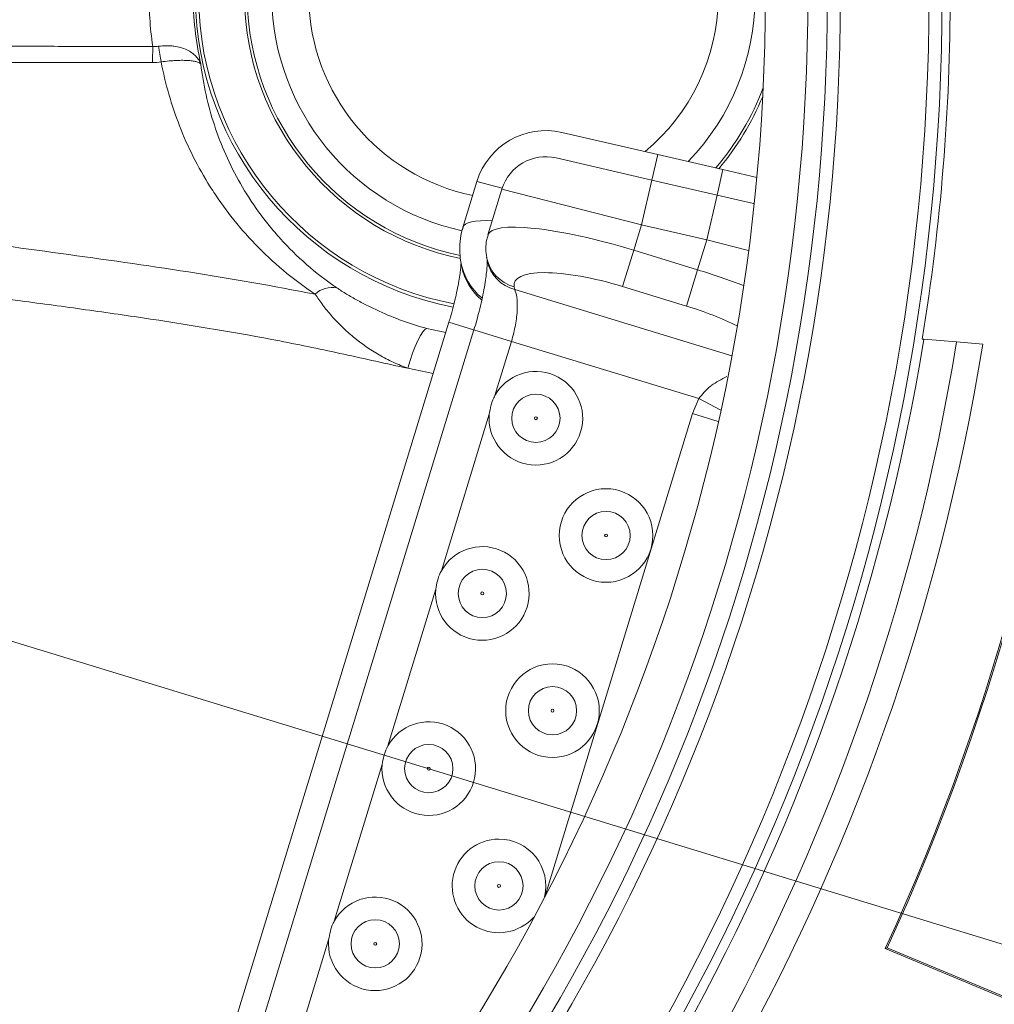
# Model space of a CAD drawing. Units: millimetres. Extents: x 421 to 3703, y -4579 to -640.
# Drawn here: x 1501 to 1650, y -4058 to -3907 of the extents above; entities that cross this region are included whole.
import ezdxf
from ezdxf.lldxf.tags import DXFTag

# ---------------------------------------------------------------- set-up
doc = ezdxf.new("R2010")
doc.units = ezdxf.units.MM
doc.header["$MEASUREMENT"] = 0
tags = doc.linetypes.add('New Line4', pattern=[9.9, 6.3, -1.2, 1.2, -1.2]).pattern_tags.tags
tags[10:11] = [DXFTag(74, 4), DXFTag(75, 0), DXFTag(340, '0'), DXFTag(46, 1.0), DXFTag(50, 0.0), DXFTag(44, 0.0), DXFTag(45, 0.0)]
tags[8:9] = [DXFTag(74, 4), DXFTag(75, 0), DXFTag(340, '0'), DXFTag(46, 1.0), DXFTag(50, 0.0), DXFTag(44, 0.0), DXFTag(45, 0.0)]
tags[6:7] = [DXFTag(74, 4), DXFTag(75, 0), DXFTag(340, '0'), DXFTag(46, 1.0), DXFTag(50, 0.0), DXFTag(44, 0.0), DXFTag(45, 0.0)]
tags[4:5] = [DXFTag(74, 4), DXFTag(75, 0), DXFTag(340, '0'), DXFTag(46, 1.0), DXFTag(50, 0.0), DXFTag(44, 0.0), DXFTag(45, 0.0)]

msp = doc.modelspace()

# ---------------------------------------------------------------- linework, layer by layer
at = {"lineweight": 15}
for points, knots in [([(1754.4244, -3903.3179), (1754.4244, -3661.6936), (1558.5493, -3465.8183), (1316.925, -3465.8179), (1316.925, -3465.8179), (1075.3006, -3465.8176), (879.425, -3661.6924), (879.4244, -3903.3168), (879.4244, -3903.3168), (879.4237, -4144.9411), (1075.2983, -4340.817), (1316.9226, -4340.8179), (1316.9226, -4340.8179), (1558.547, -4340.8189), (1754.4231, -4144.9446), (1754.4244, -3903.3203)], [0, 0, 0, 0, 0.2, 0.2, 0.2, 0.2, 0.4, 0.4, 0.4, 0.4, 0.6, 0.6, 0.6, 0.6, 1, 1, 1, 1]), ([(1727.9244, -3903.3179), (1727.9244, -3676.3291), (1543.9137, -3492.3182), (1316.9249, -3492.3179), (1316.9249, -3492.3179), (1089.9361, -3492.3176), (905.925, -3676.328), (905.9244, -3903.3169), (905.9244, -3903.3169), (905.9238, -4130.3057), (1089.9339, -4314.317), (1316.9227, -4314.3179), (1316.9227, -4314.3179), (1543.9116, -4314.3188), (1727.9232, -4130.3089), (1727.9244, -3903.3201)], [0, 0, 0, 0, 0.2, 0.2, 0.2, 0.2, 0.4, 0.4, 0.4, 0.4, 0.6, 0.6, 0.6, 0.6, 1, 1, 1, 1]), ([(1621.9244, -3903.3179), (1621.9244, -3734.8713), (1485.3715, -3598.3182), (1316.9248, -3598.3179), (1316.9248, -3598.3179), (1148.4781, -3598.3177), (1011.9248, -3734.8704), (1011.9244, -3903.3171), (1011.9244, -3903.3171), (1011.9239, -4071.7638), (1148.4765, -4208.3173), (1316.9232, -4208.3179), (1316.9232, -4208.3179), (1485.3699, -4208.3186), (1621.9235, -4071.7663), (1621.9244, -3903.3196)], [0, 0, 0, 0, 0.2, 0.2, 0.2, 0.2, 0.4, 0.4, 0.4, 0.4, 0.6, 0.6, 0.6, 0.6, 1, 1, 1, 1]), ([(1615.4244, -3903.3179), (1615.4244, -3738.4611), (1481.7816, -3604.8182), (1316.9248, -3604.8179), (1316.9248, -3604.8179), (1152.0679, -3604.8177), (1018.4248, -3738.4603), (1018.4244, -3903.3172), (1018.4244, -3903.3172), (1018.4239, -4068.174), (1152.0664, -4201.8173), (1316.9232, -4201.8179), (1316.9232, -4201.8179), (1481.78, -4201.8186), (1615.4235, -4068.1764), (1615.4244, -3903.3195)], [0, 0, 0, 0, 0.2, 0.2, 0.2, 0.2, 0.4, 0.4, 0.4, 0.4, 0.6, 0.6, 0.6, 0.6, 1, 1, 1, 1]), ([(637.5128, -3795.9163), (585.6294, -4056.4943), (727.4405, -4316.9083), (974.4803, -4414.7047), (974.4803, -4414.7047), (1221.5201, -4512.501), (1503.1527, -4419.7169), (1643.6878, -4194.2336)], [0, 0, 0, 0, 0.33333333, 0.33333333, 0.33333333, 0.33333333, 1, 1, 1, 1]), ([(646.9244, -3903.3179), (646.9244, -4121.5923), (780.7421, -4317.5441), (984.0499, -4396.9772), (984.0499, -4396.9772), (1187.3577, -4476.4103), (1418.5718, -4423.0777), (1566.5449, -4262.617)], [0, 0, 0, 0, 0.33333333, 0.33333333, 0.33333333, 0.33333333, 1, 1, 1, 1]), ([(1569.2039, -3938.9093), (1569.1623, -3939.0179), (1569.1206, -3939.1266), (1569.0831, -3939.2365), (1569.0831, -3939.2365), (1568.8823, -3939.8239), (1568.7977, -3940.4471), (1568.7442, -3941.068), (1568.7442, -3941.068), (1568.6925, -3941.6669), (1568.6698, -3942.2638), (1568.708, -3942.8524), (1568.708, -3942.8524), (1568.7384, -3943.3211), (1568.8075, -3943.7845), (1568.8766, -3944.248)], [0, 0, 0, 0, 0.2, 0.2, 0.2, 0.2, 0.4, 0.4, 0.4, 0.4, 0.6, 0.6, 0.6, 0.6, 1, 1, 1, 1]), ([(1573.0428, -3940.091), (1572.9662, -3940.3096), (1572.8896, -3940.5282), (1572.8321, -3940.7517), (1572.8321, -3940.7517), (1572.7101, -3941.2266), (1572.6747, -3941.7238), (1572.6885, -3942.2076), (1572.6885, -3942.2076), (1572.7012, -3942.655), (1572.7561, -3943.0909), (1572.811, -3943.5268)], [0, 0, 0, 0, 0.25, 0.25, 0.25, 0.25, 0.5, 0.5, 0.5, 0.5, 1, 1, 1, 1]), ([(1568.8917, -3944.3294), (1568.8859, -3944.4591), (1568.88, -3944.5887), (1568.8672, -3944.7611), (1568.8672, -3944.7611), (1568.8523, -3944.9599), (1568.8281, -3945.2154), (1568.796, -3945.496), (1568.796, -3945.496), (1568.7606, -3945.8047), (1568.7157, -3946.1437), (1568.6593, -3946.5145), (1568.6593, -3946.5145), (1568.5982, -3946.9167), (1568.5235, -3947.3563), (1568.4363, -3947.8209), (1568.4363, -3947.8209), (1568.35, -3948.281), (1568.2515, -3948.7655), (1568.14, -3949.2681), (1568.14, -3949.2681), (1568.0236, -3949.7928), (1567.893, -3950.3371), (1567.7522, -3950.8927), (1567.7522, -3950.8927), (1567.612, -3951.446), (1567.4616, -3952.0106), (1567.2946, -3952.5748), (1567.2946, -3952.5748), (1567.2116, -3952.855), (1567.1246, -3953.1351), (1567.0375, -3953.4152)], [0, 0, 0, 0, 0.11111111, 0.11111111, 0.11111111, 0.11111111, 0.22222222, 0.22222222, 0.22222222, 0.22222222, 0.33333333, 0.33333333, 0.33333333, 0.33333333, 0.44444444, 0.44444444, 0.44444444, 0.44444444, 0.55555556, 0.55555556, 0.55555556, 0.55555556, 0.66666667, 0.66666667, 0.66666667, 0.66666667, 0.77777778, 0.77777778, 0.77777778, 0.77777778, 1, 1, 1, 1]), ([(1568.8766, -3944.248), (1568.8868, -3944.3033), (1568.897, -3944.3586), (1568.9075, -3944.4138), (1568.9075, -3944.4138), (1568.9389, -3944.5795), (1568.9726, -3944.7447), (1569.0063, -3944.9099)], [0, 0, 0, 0, 0.33333333, 0.33333333, 0.33333333, 0.33333333, 1, 1, 1, 1]), ([(1572.8898, -3943.9119), (1572.8897, -3943.9102), (1572.8896, -3943.9086), (1572.8902, -3943.9247), (1572.8902, -3943.9247), (1572.8914, -3943.9561), (1572.8954, -3944.0548), (1572.8956, -3944.1764), (1572.8956, -3944.1764), (1572.8958, -3944.3191), (1572.8908, -3944.4935), (1572.8793, -3944.7035), (1572.8793, -3944.7035), (1572.8661, -3944.9434), (1572.8444, -3945.2299), (1572.8132, -3945.5471), (1572.8132, -3945.5471), (1572.78, -3945.885), (1572.7359, -3946.2577), (1572.6801, -3946.6601), (1572.6801, -3946.6601), (1572.6202, -3947.0922), (1572.5468, -3947.5585), (1572.46, -3948.0515), (1572.46, -3948.0515), (1572.3717, -3948.5536), (1572.2695, -3949.0834), (1572.1534, -3949.6326), (1572.1534, -3949.6326), (1572.0361, -3950.1879), (1571.9046, -3950.763), (1571.761, -3951.3509), (1571.761, -3951.3509), (1571.6177, -3951.938), (1571.4623, -3952.5379), (1571.2918, -3953.1405), (1571.2918, -3953.1405), (1571.1559, -3953.6212), (1571.0102, -3954.1036), (1570.8646, -3954.5861)], [0, 0, 0, 0, 0.09090909, 0.09090909, 0.09090909, 0.09090909, 0.18181818, 0.18181818, 0.18181818, 0.18181818, 0.27272727, 0.27272727, 0.27272727, 0.27272727, 0.36363636, 0.36363636, 0.36363636, 0.36363636, 0.45454545, 0.45454545, 0.45454545, 0.45454545, 0.54545455, 0.54545455, 0.54545455, 0.54545455, 0.63636364, 0.63636364, 0.63636364, 0.63636364, 0.72727273, 0.72727273, 0.72727273, 0.72727273, 0.81818182, 0.81818182, 0.81818182, 0.81818182, 1, 1, 1, 1]), ([(1572.811, -3943.5268), (1572.8198, -3943.5741), (1572.8285, -3943.6213), (1572.8375, -3943.6686), (1572.8375, -3943.6686), (1572.8643, -3943.8103), (1572.8932, -3943.952), (1572.9221, -3944.0936)], [0, 0, 0, 0, 0.33333333, 0.33333333, 0.33333333, 0.33333333, 1, 1, 1, 1]), ([(1573.2072, -3967.4624), (1572.8838, -3971.1115), (1575.3691, -3974.4154), (1578.9649, -3975.1164), (1578.9649, -3975.1164), (1582.5606, -3975.8174), (1586.1049, -3973.6891), (1587.176, -3970.1857), (1587.176, -3970.1857), (1588.2471, -3966.6824), (1586.4989, -3962.936), (1583.1259, -3961.5064), (1583.1259, -3961.5064), (1579.7529, -3960.0769), (1575.845, -3961.4261), (1574.0725, -3964.6321)], [0, 0, 0, 0, 0.2, 0.2, 0.2, 0.2, 0.4, 0.4, 0.4, 0.4, 0.6, 0.6, 0.6, 0.6, 1, 1, 1, 1]), ([(1573.2072, -3967.4624), (1573.3653, -3966.5989), (1573.5235, -3965.7353), (1573.9025, -3964.9588), (1573.9025, -3964.9588), (1573.9562, -3964.8487), (1574.0143, -3964.7405), (1574.0725, -3964.6322)], [0, 0, 0, 0, 0.33333333, 0.33333333, 0.33333333, 0.33333333, 1, 1, 1, 1]), ([(1598.2182, -3986.0139), (1598.2182, -3982.0625), (1595.0149, -3978.8592), (1591.0635, -3978.8592), (1591.0635, -3978.8592), (1587.1121, -3978.8592), (1583.9088, -3982.0625), (1583.9088, -3986.0139), (1583.9088, -3986.0139), (1583.9088, -3989.9653), (1587.112, -3993.1686), (1591.0635, -3993.1686), (1591.0635, -3993.1686), (1595.0149, -3993.1686), (1598.2182, -3989.9654), (1598.2182, -3986.014)], [0, 0, 0, 0, 0.2, 0.2, 0.2, 0.2, 0.4, 0.4, 0.4, 0.4, 0.6, 0.6, 0.6, 0.6, 1, 1, 1, 1]), ([(1565.0208, -3994.2389), (1564.6974, -3997.8881), (1567.1827, -4001.1919), (1570.7785, -4001.8929), (1570.7785, -4001.8929), (1574.3742, -4002.5939), (1577.9185, -4000.4656), (1578.9896, -3996.9623), (1578.9896, -3996.9623), (1580.0607, -3993.4589), (1578.3125, -3989.7125), (1574.9395, -3988.2829), (1574.9395, -3988.2829), (1571.5665, -3986.8534), (1567.6586, -3988.2026), (1565.8861, -3991.4087)], [0, 0, 0, 0, 0.2, 0.2, 0.2, 0.2, 0.4, 0.4, 0.4, 0.4, 0.6, 0.6, 0.6, 0.6, 1, 1, 1, 1]), ([(1565.0208, -3994.2389), (1565.1789, -3993.3754), (1565.3371, -3992.5118), (1565.7161, -3991.7353), (1565.7161, -3991.7353), (1565.7698, -3991.6253), (1565.8279, -3991.517), (1565.8861, -3991.4087)], [0, 0, 0, 0, 0.33333333, 0.33333333, 0.33333333, 0.33333333, 1, 1, 1, 1]), ([(1590.0318, -4012.7905), (1590.0318, -4008.839), (1586.8285, -4005.6358), (1582.8771, -4005.6358), (1582.8771, -4005.6358), (1578.9257, -4005.6357), (1575.7224, -4008.839), (1575.7224, -4012.7904), (1575.7224, -4012.7904), (1575.7224, -4016.7419), (1578.9256, -4019.9451), (1582.877, -4019.9452), (1582.877, -4019.9452), (1586.8285, -4019.9452), (1590.0318, -4016.7419), (1590.0318, -4012.7905)], [0, 0, 0, 0, 0.2, 0.2, 0.2, 0.2, 0.4, 0.4, 0.4, 0.4, 0.6, 0.6, 0.6, 0.6, 1, 1, 1, 1]), ([(1556.8344, -4021.0155), (1556.511, -4024.6646), (1558.9963, -4027.9684), (1562.5921, -4028.6694), (1562.5921, -4028.6694), (1566.1878, -4029.3705), (1569.7321, -4027.2422), (1570.8032, -4023.7388), (1570.8032, -4023.7388), (1571.8743, -4020.2355), (1570.1261, -4016.489), (1566.7531, -4015.0595), (1566.7531, -4015.0595), (1563.3801, -4013.6299), (1559.4722, -4014.9791), (1557.6997, -4018.1852)], [0, 0, 0, 0, 0.2, 0.2, 0.2, 0.2, 0.4, 0.4, 0.4, 0.4, 0.6, 0.6, 0.6, 0.6, 1, 1, 1, 1]), ([(1556.8344, -4021.0155), (1556.9925, -4020.1519), (1557.1507, -4019.2884), (1557.5297, -4018.5119), (1557.5297, -4018.5119), (1557.5834, -4018.4018), (1557.6415, -4018.2935), (1557.6997, -4018.1852)], [0, 0, 0, 0, 0.33333333, 0.33333333, 0.33333333, 0.33333333, 1, 1, 1, 1]), ([(1574.6907, -4032.4123), (1571.4075, -4032.4123), (1568.5457, -4034.6468), (1567.7495, -4037.8319), (1567.7495, -4037.8319), (1566.9534, -4041.0171), (1568.4272, -4044.3354), (1571.3242, -4045.8802), (1571.3242, -4045.8802), (1574.2212, -4047.425), (1577.7978, -4046.7999), (1579.999, -4044.364)], [0, 0, 0, 0, 0.25, 0.25, 0.25, 0.25, 0.5, 0.5, 0.5, 0.5, 1, 1, 1, 1]), ([(1581.6443, -4041.2514), (1582.1608, -4039.1191), (1581.6704, -4036.8676), (1580.3139, -4035.1433), (1580.3139, -4035.1433), (1578.9574, -4033.4189), (1576.8847, -4032.4123), (1574.6907, -4032.4123)], [0, 0, 0, 0, 0.33333333, 0.33333333, 0.33333333, 0.33333333, 1, 1, 1, 1]), ([(1548.648, -4047.792), (1548.3246, -4051.4411), (1550.8099, -4054.745), (1554.4057, -4055.446), (1554.4057, -4055.446), (1558.0014, -4056.147), (1561.5457, -4054.0187), (1562.6168, -4050.5153), (1562.6168, -4050.5153), (1563.6879, -4047.012), (1561.9397, -4043.2656), (1558.5667, -4041.836), (1558.5667, -4041.836), (1555.1937, -4040.4065), (1551.2858, -4041.7557), (1549.5133, -4044.9617)], [0, 0, 0, 0, 0.2, 0.2, 0.2, 0.2, 0.4, 0.4, 0.4, 0.4, 0.6, 0.6, 0.6, 0.6, 1, 1, 1, 1]), ([(1548.648, -4047.792), (1548.8061, -4046.9285), (1548.9643, -4046.0649), (1549.3433, -4045.2884), (1549.3433, -4045.2884), (1549.397, -4045.1783), (1549.4551, -4045.0701), (1549.5133, -4044.9618)], [0, 0, 0, 0, 0.33333333, 0.33333333, 0.33333333, 0.33333333, 1, 1, 1, 1])]:
    msp.add_open_spline(points, degree=3, knots=knots, dxfattribs=at)
at = {"color": 8, "lineweight": 9}
for points, knots in [([(1751.4244, -3903.3179), (1751.4244, -3663.3504), (1556.8925, -3468.8183), (1316.925, -3468.8179), (1316.925, -3468.8179), (1076.9575, -3468.8176), (882.425, -3663.3493), (882.4244, -3903.3168), (882.4244, -3903.3168), (882.4237, -4143.2843), (1076.9552, -4337.817), (1316.9227, -4337.8179), (1316.9227, -4337.8179), (1556.8902, -4337.8189), (1751.4231, -4143.2877), (1751.4244, -3903.3202)], [0, 0, 0, 0, 0.2, 0.2, 0.2, 0.2, 0.4, 0.4, 0.4, 0.4, 0.6, 0.6, 0.6, 0.6, 1, 1, 1, 1]), ([(1642.449, -3903.3179), (1642.449, -3723.5358), (1496.7069, -3577.7936), (1316.9248, -3577.7933), (1316.9248, -3577.7933), (1137.1427, -3577.7931), (991.4002, -3723.535), (991.3998, -3903.3171), (991.3998, -3903.3171), (991.3993, -4083.0992), (1137.141, -4228.8419), (1316.9231, -4228.8426), (1316.9231, -4228.8426), (1496.7052, -4228.8433), (1642.4481, -4083.1018), (1642.449, -3903.3197)], [0, 0, 0, 0, 0.2, 0.2, 0.2, 0.2, 0.4, 0.4, 0.4, 0.4, 0.6, 0.6, 0.6, 0.6, 1, 1, 1, 1]), ([(1640.4527, -3903.3179), (1640.4527, -3724.6383), (1495.6044, -3579.7898), (1316.9248, -3579.7896), (1316.9248, -3579.7896), (1138.2452, -3579.7893), (993.3965, -3724.6375), (993.396, -3903.3171), (993.396, -3903.3171), (993.3955, -4081.9967), (1138.2435, -4226.8456), (1316.9231, -4226.8463), (1316.9231, -4226.8463), (1495.6027, -4226.847), (1640.4518, -4081.9993), (1640.4527, -3903.3197)], [0, 0, 0, 0, 0.2, 0.2, 0.2, 0.2, 0.4, 0.4, 0.4, 0.4, 0.6, 0.6, 0.6, 0.6, 1, 1, 1, 1]), ([(1626.9067, -3903.3179), (1626.9067, -3732.1196), (1488.1231, -3593.3358), (1316.9248, -3593.3356), (1316.9248, -3593.3356), (1145.7264, -3593.3354), (1006.9425, -3732.1188), (1006.9421, -3903.3171), (1006.9421, -3903.3171), (1006.9416, -4074.5155), (1145.7248, -4213.2996), (1316.9231, -4213.3003), (1316.9231, -4213.3003), (1488.1215, -4213.301), (1626.9058, -4074.5179), (1626.9067, -3903.3196)], [0, 0, 0, 0, 0.2, 0.2, 0.2, 0.2, 0.4, 0.4, 0.4, 0.4, 0.6, 0.6, 0.6, 0.6, 1, 1, 1, 1]), ([(1624.9068, -3903.3179), (1624.9068, -3733.2241), (1487.0186, -3595.3358), (1316.9248, -3595.3355), (1316.9248, -3595.3355), (1146.831, -3595.3353), (1008.9424, -3733.2233), (1008.942, -3903.3171), (1008.942, -3903.3171), (1008.9415, -4073.411), (1146.8293, -4211.2997), (1316.9232, -4211.3003), (1316.9232, -4211.3003), (1487.017, -4211.301), (1624.9059, -4073.4134), (1624.9068, -3903.3196)], [0, 0, 0, 0, 0.2, 0.2, 0.2, 0.2, 0.4, 0.4, 0.4, 0.4, 0.6, 0.6, 0.6, 0.6, 1, 1, 1, 1]), ([(1566.7267, -3855.7352), (1544.1082, -3860.5826), (1528.0281, -3880.6826), (1528.2636, -3903.8135), (1528.2636, -3903.8135), (1528.4992, -3926.9444), (1544.9854, -3946.7128), (1567.698, -3951.0986)], [0, 0, 0, 0, 0.33333333, 0.33333333, 0.33333333, 0.33333333, 1, 1, 1, 1]), ([(1566.8433, -3856.2196), (1544.4479, -3861.0131), (1528.5252, -3880.9141), (1528.7618, -3903.8156), (1528.7618, -3903.8156), (1528.9984, -3926.7171), (1545.3289, -3946.2847), (1567.8186, -3950.6146)], [0, 0, 0, 0, 0.33333333, 0.33333333, 0.33333333, 0.33333333, 1, 1, 1, 1]), ([(1567.7373, -3863.2018), (1548.8335, -3867.5309), (1535.5171, -3884.47), (1535.7733, -3903.8615), (1535.7733, -3903.8615), (1536.0294, -3923.253), (1549.7885, -3939.8344), (1568.8001, -3943.6628)], [0, 0, 0, 0, 0.33333333, 0.33333333, 0.33333333, 0.33333333, 1, 1, 1, 1]), ([(1567.6775, -3863.66), (1549.0453, -3868.0044), (1535.9499, -3884.7336), (1536.2064, -3903.8639), (1536.2064, -3903.8639), (1536.4628, -3922.9942), (1550.0021, -3939.3662), (1568.7441, -3943.2095)], [0, 0, 0, 0, 0.33333333, 0.33333333, 0.33333333, 0.33333333, 1, 1, 1, 1]), ([(1568.0757, -3867.4236), (1551.3804, -3871.5394), (1539.727, -3886.6227), (1539.9588, -3903.8163), (1539.9588, -3903.8163), (1540.1906, -3921.0099), (1552.2463, -3935.7736), (1569.0465, -3939.4377)], [0, 0, 0, 0, 0.33333333, 0.33333333, 0.33333333, 0.33333333, 1, 1, 1, 1]), ([(1569.6907, -3872.8244), (1555.3783, -3876.2196), (1545.3532, -3889.1119), (1545.5887, -3903.8195), (1545.5887, -3903.8195), (1545.8241, -3918.5272), (1556.2567, -3931.092), (1570.6704, -3934.0273)], [0, 0, 0, 0, 0.33333333, 0.33333333, 0.33333333, 0.33333333, 1, 1, 1, 1]), ([(1597.0445, -3927.3462), (1603.9903, -3921.5302), (1608.0795, -3912.993), (1608.258, -3903.9355), (1608.258, -3903.9355), (1608.4366, -3894.878), (1604.6869, -3886.1863), (1597.9757, -3880.1011)], [0, 0, 0, 0, 0.33333333, 0.33333333, 0.33333333, 0.33333333, 1, 1, 1, 1]), ([(1529.1068, -3913.973), (1528.7185, -3912.2231), (1528.4266, -3910.4561), (1528.2315, -3908.6748), (1528.2315, -3908.6748), (1528.0364, -3906.8935), (1527.9388, -3905.1061), (1527.939, -3903.3138), (1527.939, -3903.3138), (1527.9391, -3901.5215), (1528.0369, -3899.7372), (1528.2315, -3897.9606), (1528.2315, -3897.9606), (1528.4262, -3896.184), (1528.7185, -3894.4128), (1529.1068, -3892.6629)], [0, 0, 0, 0, 0.2, 0.2, 0.2, 0.2, 0.4, 0.4, 0.4, 0.4, 0.6, 0.6, 0.6, 0.6, 1, 1, 1, 1]), ([(1521.9835, -3893.937), (1521.4918, -3896.798), (1521.227, -3899.6808), (1521.1884, -3902.5802), (1521.1884, -3902.5802), (1521.1691, -3904.03), (1521.2068, -3905.4815), (1521.3012, -3906.9276), (1521.3012, -3906.9276), (1521.3956, -3908.3737), (1521.5469, -3909.8178), (1521.7548, -3911.2543)], [0, 0, 0, 0, 0.25, 0.25, 0.25, 0.25, 0.5, 0.5, 0.5, 0.5, 1, 1, 1, 1]), ([(1521.7548, -3911.2543), (1518.5419, -3911.2526), (1515.3295, -3911.2509), (1512.1169, -3911.2494), (1512.1169, -3911.2494), (1508.9043, -3911.2479), (1505.6915, -3911.2465), (1502.4786, -3911.2451), (1502.4786, -3911.2451), (1496.0528, -3911.2424), (1489.6263, -3911.2399), (1483.1993, -3911.2376), (1483.1993, -3911.2376), (1470.3452, -3911.2331), (1457.4889, -3911.2295), (1444.6321, -3911.2267), (1444.6321, -3911.2267), (1418.9185, -3911.2212), (1393.2012, -3911.2189), (1367.4813, -3911.2192), (1367.4813, -3911.2192), (1316.0415, -3911.2198), (1264.5903, -3911.2305), (1213.1399, -3911.2432)], [0, 0, 0, 0, 0.14285714, 0.14285714, 0.14285714, 0.14285714, 0.28571429, 0.28571429, 0.28571429, 0.28571429, 0.42857143, 0.42857143, 0.42857143, 0.42857143, 0.57142857, 0.57142857, 0.57142857, 0.57142857, 0.71428571, 0.71428571, 0.71428571, 0.71428571, 1, 1, 1, 1]), ([(1522.6327, -3911.2329), (1523.0452, -3911.1797), (1523.4484, -3911.1534), (1523.8431, -3911.1524), (1523.8431, -3911.1524), (1524.0405, -3911.1519), (1524.2357, -3911.1578), (1524.4287, -3911.1701), (1524.4287, -3911.1701), (1524.6218, -3911.1824), (1524.813, -3911.2013), (1524.9975, -3911.226), (1524.9975, -3911.226), (1525.3664, -3911.2754), (1525.7132, -3911.3482), (1526.0401, -3911.4422), (1526.0401, -3911.4422), (1526.3671, -3911.5362), (1526.6751, -3911.6525), (1526.9541, -3911.7841), (1526.9541, -3911.7841), (1527.2331, -3911.9158), (1527.4863, -3912.0636), (1527.7161, -3912.226), (1527.7161, -3912.226), (1527.946, -3912.3884), (1528.1518, -3912.5653), (1528.3306, -3912.7509), (1528.3306, -3912.7509), (1528.5093, -3912.9364), (1528.6628, -3913.1317), (1528.7923, -3913.3359), (1528.7923, -3913.3359), (1528.857, -3913.4381), (1528.9158, -3913.5426), (1528.9683, -3913.649), (1528.9683, -3913.649), (1529.0208, -3913.7554), (1529.0674, -3913.8648), (1529.1068, -3913.973)], [0, 0, 0, 0, 0.09090909, 0.09090909, 0.09090909, 0.09090909, 0.18181818, 0.18181818, 0.18181818, 0.18181818, 0.27272727, 0.27272727, 0.27272727, 0.27272727, 0.36363636, 0.36363636, 0.36363636, 0.36363636, 0.45454545, 0.45454545, 0.45454545, 0.45454545, 0.54545455, 0.54545455, 0.54545455, 0.54545455, 0.63636364, 0.63636364, 0.63636364, 0.63636364, 0.72727273, 0.72727273, 0.72727273, 0.72727273, 0.81818182, 0.81818182, 0.81818182, 0.81818182, 1, 1, 1, 1]), ([(1213.138, -3913.7212), (1264.581, -3913.7192), (1316.0249, -3913.7174), (1367.4574, -3913.7173), (1367.4574, -3913.7173), (1393.1737, -3913.7173), (1418.8874, -3913.7176), (1444.5975, -3913.7185), (1444.5975, -3913.7185), (1457.4525, -3913.719), (1470.3071, -3913.7196), (1483.1595, -3913.7203), (1483.1595, -3913.7203), (1489.5856, -3913.7206), (1496.0112, -3913.721), (1502.4363, -3913.7214), (1502.4363, -3913.7214), (1505.6488, -3913.7217), (1508.8611, -3913.7219), (1512.0733, -3913.7221), (1512.0733, -3913.7221), (1515.2855, -3913.7223), (1518.4975, -3913.7226), (1521.7101, -3913.7228)], [0, 0, 0, 0, 0.14285714, 0.14285714, 0.14285714, 0.14285714, 0.28571429, 0.28571429, 0.28571429, 0.28571429, 0.42857143, 0.42857143, 0.42857143, 0.42857143, 0.57142857, 0.57142857, 0.57142857, 0.57142857, 0.71428571, 0.71428571, 0.71428571, 0.71428571, 1, 1, 1, 1]), ([(1523.0498, -3913.6332), (1523.4612, -3913.5731), (1523.8606, -3913.525), (1524.2487, -3913.4873), (1524.2487, -3913.4873), (1524.4428, -3913.4684), (1524.634, -3913.4522), (1524.8224, -3913.4385), (1524.8224, -3913.4385), (1525.0109, -3913.4248), (1525.1968, -3913.4137), (1525.3754, -3913.4053), (1525.3754, -3913.4053), (1525.7327, -3913.3884), (1526.0658, -3913.3819), (1526.3771, -3913.3842), (1526.3771, -3913.3842), (1526.6884, -3913.3865), (1526.9787, -3913.3981), (1527.2387, -3913.4173), (1527.2387, -3913.4173), (1527.4988, -3913.4365), (1527.7318, -3913.4634), (1527.9399, -3913.4973), (1527.9399, -3913.4973), (1528.1481, -3913.5313), (1528.3308, -3913.5724), (1528.4856, -3913.6193), (1528.4856, -3913.6193), (1528.6405, -3913.6662), (1528.769, -3913.7191), (1528.8726, -3913.778), (1528.8726, -3913.778), (1528.9243, -3913.8075), (1528.9699, -3913.8386), (1529.009, -3913.8711), (1529.009, -3913.8711), (1529.0286, -3913.8874), (1529.0465, -3913.904), (1529.0628, -3913.921), (1529.0628, -3913.921), (1529.0791, -3913.938), (1529.0939, -3913.9555), (1529.1068, -3913.973)], [0, 0, 0, 0, 0.08333333, 0.08333333, 0.08333333, 0.08333333, 0.16666667, 0.16666667, 0.16666667, 0.16666667, 0.25, 0.25, 0.25, 0.25, 0.33333333, 0.33333333, 0.33333333, 0.33333333, 0.41666667, 0.41666667, 0.41666667, 0.41666667, 0.5, 0.5, 0.5, 0.5, 0.58333333, 0.58333333, 0.58333333, 0.58333333, 0.66666667, 0.66666667, 0.66666667, 0.66666667, 0.75, 0.75, 0.75, 0.75, 0.83333333, 0.83333333, 0.83333333, 0.83333333, 1, 1, 1, 1]), ([(1523.0498, -3913.6332), (1523.6782, -3916.9586), (1524.6082, -3920.2127), (1525.8498, -3923.3959), (1525.8498, -3923.3959), (1527.0915, -3926.5791), (1528.6437, -3929.6915), (1530.5581, -3932.7256), (1530.5581, -3932.7256), (1531.0367, -3933.4842), (1531.5382, -3934.2377), (1532.064, -3934.9861), (1532.064, -3934.9861), (1532.5898, -3935.7345), (1533.1412, -3936.4793), (1533.7156, -3937.2146), (1533.7156, -3937.2146), (1534.8644, -3938.6851), (1536.0989, -3940.111), (1537.4264, -3941.4891), (1537.4264, -3941.4891), (1538.7538, -3942.8671), (1540.174, -3944.1975), (1541.699, -3945.4745), (1541.699, -3945.4745), (1543.2239, -3946.7516), (1544.8534, -3947.9755), (1546.6073, -3949.1369)], [0, 0, 0, 0, 0.125, 0.125, 0.125, 0.125, 0.25, 0.25, 0.25, 0.25, 0.375, 0.375, 0.375, 0.375, 0.5, 0.5, 0.5, 0.5, 0.625, 0.625, 0.625, 0.625, 0.75, 0.75, 0.75, 0.75, 1, 1, 1, 1]), ([(1549.9146, -3948.1657), (1548.2332, -3947.0259), (1546.6916, -3945.8262), (1545.2631, -3944.5774), (1545.2631, -3944.5774), (1543.8345, -3943.3286), (1542.5196, -3942.0306), (1541.3027, -3940.6894), (1541.3027, -3940.6894), (1540.6943, -3940.0189), (1540.1105, -3939.3375), (1539.5501, -3938.6458), (1539.5501, -3938.6458), (1538.9896, -3937.9542), (1538.4515, -3937.2507), (1537.9386, -3936.5411), (1537.9386, -3936.5411), (1536.9126, -3935.122), (1535.989, -3933.6825), (1535.1552, -3932.2249), (1535.1552, -3932.2249), (1533.4877, -3929.3095), (1532.1763, -3926.3217), (1531.1745, -3923.268), (1531.1745, -3923.268), (1530.6736, -3921.7412), (1530.2508, -3920.1957), (1529.9069, -3918.6455), (1529.9069, -3918.6455), (1529.5629, -3917.0953), (1529.2967, -3915.5367), (1529.1068, -3913.973)], [0, 0, 0, 0, 0.11111111, 0.11111111, 0.11111111, 0.11111111, 0.22222222, 0.22222222, 0.22222222, 0.22222222, 0.33333333, 0.33333333, 0.33333333, 0.33333333, 0.44444444, 0.44444444, 0.44444444, 0.44444444, 0.55555556, 0.55555556, 0.55555556, 0.55555556, 0.66666667, 0.66666667, 0.66666667, 0.66666667, 0.77777778, 0.77777778, 0.77777778, 0.77777778, 1, 1, 1, 1]), ([(1546.6073, -3949.1369), (1540.1674, -3947.8703), (1533.7028, -3946.7526), (1527.2189, -3945.7364), (1527.2189, -3945.7364), (1520.7351, -3944.7202), (1514.2325, -3943.8031), (1507.721, -3942.9087), (1507.721, -3942.9087), (1494.6979, -3941.1199), (1481.6296, -3939.4463), (1468.5399, -3937.8808), (1468.5399, -3937.8808), (1442.3605, -3934.7498), (1416.0841, -3932.0454), (1389.7138, -3929.7374), (1389.7138, -3929.7374), (1363.3436, -3927.4293), (1336.8793, -3925.5186), (1310.3191, -3924.029), (1310.3191, -3924.029), (1303.679, -3923.6566), (1297.0317, -3923.3107), (1290.3817, -3922.9924), (1290.3817, -3922.9924), (1283.7318, -3922.674), (1277.0793, -3922.3831), (1270.4244, -3922.1207), (1270.4244, -3922.1207), (1257.1146, -3921.5957), (1243.7948, -3921.1842), (1230.4648, -3920.8946)], [0, 0, 0, 0, 0.11111111, 0.11111111, 0.11111111, 0.11111111, 0.22222222, 0.22222222, 0.22222222, 0.22222222, 0.33333333, 0.33333333, 0.33333333, 0.33333333, 0.44444444, 0.44444444, 0.44444444, 0.44444444, 0.55555556, 0.55555556, 0.55555556, 0.55555556, 0.66666667, 0.66666667, 0.66666667, 0.66666667, 0.77777778, 0.77777778, 0.77777778, 0.77777778, 1, 1, 1, 1]), ([(1239.2215, -3929.1223), (1252.7999, -3929.4818), (1266.3671, -3929.9656), (1279.9233, -3930.5645), (1279.9233, -3930.5645), (1293.4796, -3931.1635), (1307.0264, -3931.8778), (1320.544, -3932.6993), (1320.544, -3932.6993), (1347.5792, -3934.3423), (1374.5164, -3936.4115), (1401.3577, -3938.8863), (1401.3577, -3938.8863), (1414.7784, -3940.1237), (1428.1749, -3941.4634), (1441.5472, -3942.9082), (1441.5472, -3942.9082), (1454.9194, -3944.353), (1468.2673, -3945.903), (1481.5901, -3947.5656), (1481.5901, -3947.5656), (1488.2515, -3948.3969), (1494.9045, -3949.2562), (1501.5457, -3950.1443), (1501.5457, -3950.1443), (1504.8663, -3950.5884), (1508.1844, -3951.0386), (1511.4991, -3951.4993), (1511.4991, -3951.4993), (1514.8139, -3951.9601), (1518.1251, -3952.4334), (1521.4308, -3952.9308), (1521.4308, -3952.9308), (1528.0423, -3953.9256), (1534.6313, -3955.0199), (1541.1865, -3956.2837), (1541.1865, -3956.2837), (1542.8253, -3956.5996), (1544.462, -3956.9259), (1546.0965, -3957.2632), (1546.0965, -3957.2632), (1547.731, -3957.6004), (1549.3632, -3957.9499), (1550.9939, -3958.306), (1550.9939, -3958.306), (1554.2552, -3959.0182), (1557.5115, -3959.7523), (1560.771, -3960.4569)], [0, 0, 0, 0, 0.07692308, 0.07692308, 0.07692308, 0.07692308, 0.15384615, 0.15384615, 0.15384615, 0.15384615, 0.23076923, 0.23076923, 0.23076923, 0.23076923, 0.30769231, 0.30769231, 0.30769231, 0.30769231, 0.38461538, 0.38461538, 0.38461538, 0.38461538, 0.46153846, 0.46153846, 0.46153846, 0.46153846, 0.53846154, 0.53846154, 0.53846154, 0.53846154, 0.61538462, 0.61538462, 0.61538462, 0.61538462, 0.69230769, 0.69230769, 0.69230769, 0.69230769, 0.76923077, 0.76923077, 0.76923077, 0.76923077, 0.84615385, 0.84615385, 0.84615385, 0.84615385, 1, 1, 1, 1]), ([(1595.294, -3942.4149), (1589.7142, -3940.709), (1584.2309, -3939.5048), (1580.0503, -3939.0675), (1580.0503, -3939.0675), (1575.8697, -3938.6301), (1573.3343, -3938.9952), (1573.0019, -3940.0826)], [0, 0, 0, 0, 0.33333333, 0.33333333, 0.33333333, 0.33333333, 1, 1, 1, 1]), ([(1593.5996, -3947.9572), (1589.1746, -3946.6043), (1584.8093, -3945.831), (1581.63, -3945.8368), (1581.63, -3945.8368), (1578.4508, -3945.8426), (1576.7688, -3946.6268), (1577.0182, -3947.9873)], [0, 0, 0, 0, 0.33333333, 0.33333333, 0.33333333, 0.33333333, 1, 1, 1, 1]), ([(1563.6489, -3954.3758), (1562.4014, -3954.0257), (1561.171, -3953.6308), (1559.9606, -3953.1921), (1559.9606, -3953.1921), (1558.7501, -3952.7533), (1557.5595, -3952.2706), (1556.3949, -3951.7451), (1556.3949, -3951.7451), (1555.8126, -3951.4823), (1555.2368, -3951.2089), (1554.6689, -3950.9251), (1554.6689, -3950.9251), (1554.1009, -3950.6412), (1553.5393, -3950.3462), (1552.9924, -3950.0441), (1552.9924, -3950.0441), (1552.4455, -3949.742), (1551.9127, -3949.4328), (1551.398, -3949.1186), (1551.398, -3949.1186), (1550.8833, -3948.8045), (1550.3864, -3948.4854), (1549.9146, -3948.1657)], [0, 0, 0, 0, 0.14285714, 0.14285714, 0.14285714, 0.14285714, 0.28571429, 0.28571429, 0.28571429, 0.28571429, 0.42857143, 0.42857143, 0.42857143, 0.42857143, 0.57142857, 0.57142857, 0.57142857, 0.57142857, 0.71428571, 0.71428571, 0.71428571, 0.71428571, 1, 1, 1, 1]), ([(1577.1014, -3948.4115), (1577.2203, -3948.7498), (1577.3393, -3949.0881), (1577.4107, -3949.5626), (1577.4107, -3949.5626), (1577.4865, -3950.0661), (1577.5088, -3950.7229), (1577.4798, -3951.4565), (1577.4798, -3951.4565), (1577.4513, -3952.1757), (1577.3737, -3952.9687), (1577.2191, -3953.7983), (1577.2191, -3953.7983), (1577.0657, -3954.6218), (1576.8365, -3955.4814), (1576.6074, -3956.341)], [0, 0, 0, 0, 0.2, 0.2, 0.2, 0.2, 0.4, 0.4, 0.4, 0.4, 0.6, 0.6, 0.6, 0.6, 1, 1, 1, 1]), ([(1546.6073, -3949.1369), (1546.9522, -3949.6766), (1547.3366, -3950.2295), (1547.7572, -3950.7867), (1547.7572, -3950.7867), (1548.1777, -3951.3438), (1548.6346, -3951.9054), (1549.1271, -3952.4642), (1549.1271, -3952.4642), (1549.3734, -3952.7437), (1549.6286, -3953.0225), (1549.8926, -3953.2998), (1549.8926, -3953.2998), (1550.1566, -3953.5772), (1550.4298, -3953.8532), (1550.7083, -3954.1238), (1550.7083, -3954.1238), (1551.2655, -3954.6649), (1551.8476, -3955.1876), (1552.4537, -3955.6887), (1552.4537, -3955.6887), (1553.666, -3956.6907), (1554.9739, -3957.6059), (1556.3738, -3958.4123), (1556.3738, -3958.4123), (1557.0738, -3958.8156), (1557.7932, -3959.1894), (1558.5264, -3959.5304), (1558.5264, -3959.5304), (1559.2595, -3959.8714), (1560.0079, -3960.1804), (1560.771, -3960.4569)], [0, 0, 0, 0, 0.11111111, 0.11111111, 0.11111111, 0.11111111, 0.22222222, 0.22222222, 0.22222222, 0.22222222, 0.33333333, 0.33333333, 0.33333333, 0.33333333, 0.44444444, 0.44444444, 0.44444444, 0.44444444, 0.55555556, 0.55555556, 0.55555556, 0.55555556, 0.66666667, 0.66666667, 0.66666667, 0.66666667, 0.77777778, 0.77777778, 0.77777778, 0.77777778, 1, 1, 1, 1]), ([(1560.771, -3960.4569), (1560.771, -3960.4569), (1561.1138, -3959.2873), (1561.1138, -3959.2873), (1561.1138, -3959.2873), (1561.1138, -3959.2873), (1561.4886, -3958.1656), (1561.4886, -3958.1656), (1561.4886, -3958.1656), (1561.4886, -3958.1656), (1561.8821, -3957.1314), (1561.8821, -3957.1314), (1561.8821, -3957.1314), (1561.8821, -3957.1314), (1562.2805, -3956.2212), (1562.2805, -3956.2212), (1562.2805, -3956.2212), (1562.2805, -3956.2212), (1562.6697, -3955.4672), (1562.6697, -3955.4672), (1562.6697, -3955.4672), (1562.6697, -3955.4672), (1563.0359, -3954.8961), (1563.0359, -3954.8961), (1563.0359, -3954.8961), (1563.0359, -3954.8961), (1563.3662, -3954.528), (1563.3662, -3954.528), (1563.3662, -3954.528), (1563.3662, -3954.528), (1563.6489, -3954.3758), (1563.6489, -3954.3758)], [0, 0, 0, 0, 0.11111111, 0.11111111, 0.11111111, 0.11111111, 0.22222222, 0.22222222, 0.22222222, 0.22222222, 0.33333333, 0.33333333, 0.33333333, 0.33333333, 0.44444444, 0.44444444, 0.44444444, 0.44444444, 0.55555556, 0.55555556, 0.55555556, 0.55555556, 0.66666667, 0.66666667, 0.66666667, 0.66666667, 0.77777778, 0.77777778, 0.77777778, 0.77777778, 1, 1, 1, 1]), ([(1605.2297, -3965.0917), (1605.7804, -3964.431), (1606.3312, -3963.7702), (1606.9758, -3963.2487), (1606.9758, -3963.2487), (1607.034, -3963.2016), (1607.0929, -3963.1557), (1607.1522, -3963.1108), (1607.1522, -3963.1108), (1607.9029, -3962.5427), (1608.7178, -3962.1389), (1609.5327, -3961.7352)], [0, 0, 0, 0, 0.25, 0.25, 0.25, 0.25, 0.5, 0.5, 0.5, 0.5, 1, 1, 1, 1]), ([(1584.0246, -3968.0939), (1584.0246, -3966.0556), (1582.3722, -3964.4033), (1580.334, -3964.4033), (1580.334, -3964.4033), (1578.2957, -3964.4033), (1576.6434, -3966.0556), (1576.6434, -3968.0939), (1576.6434, -3968.0939), (1576.6434, -3970.1321), (1578.2957, -3971.7845), (1580.3339, -3971.7845), (1580.3339, -3971.7845), (1582.3722, -3971.7845), (1584.0246, -3970.1322), (1584.0246, -3968.0939)], [0, 0, 0, 0, 0.2, 0.2, 0.2, 0.2, 0.4, 0.4, 0.4, 0.4, 0.6, 0.6, 0.6, 0.6, 1, 1, 1, 1]), ([(1580.5605, -3968.0939), (1580.5605, -3967.9688), (1580.4591, -3967.8674), (1580.334, -3967.8674), (1580.334, -3967.8674), (1580.2089, -3967.8674), (1580.1075, -3967.9688), (1580.1075, -3968.0939), (1580.1075, -3968.0939), (1580.1075, -3968.219), (1580.2089, -3968.3204), (1580.334, -3968.3204), (1580.334, -3968.3204), (1580.4591, -3968.3204), (1580.5605, -3968.219), (1580.5605, -3968.0939)], [0, 0, 0, 0, 0.2, 0.2, 0.2, 0.2, 0.4, 0.4, 0.4, 0.4, 0.6, 0.6, 0.6, 0.6, 1, 1, 1, 1]), ([(1594.7541, -3986.0139), (1594.7541, -3983.9757), (1593.1017, -3982.3233), (1591.0635, -3982.3233), (1591.0635, -3982.3233), (1589.0252, -3982.3233), (1587.3729, -3983.9756), (1587.3729, -3986.0139), (1587.3729, -3986.0139), (1587.3729, -3988.0522), (1589.0252, -3989.7045), (1591.0635, -3989.7045), (1591.0635, -3989.7045), (1593.1017, -3989.7045), (1594.7541, -3988.0522), (1594.7541, -3986.0139)], [0, 0, 0, 0, 0.2, 0.2, 0.2, 0.2, 0.4, 0.4, 0.4, 0.4, 0.6, 0.6, 0.6, 0.6, 1, 1, 1, 1]), ([(1591.29, -3986.0139), (1591.29, -3985.8888), (1591.1886, -3985.7874), (1591.0635, -3985.7874), (1591.0635, -3985.7874), (1590.9384, -3985.7874), (1590.837, -3985.8888), (1590.837, -3986.0139), (1590.837, -3986.0139), (1590.837, -3986.139), (1590.9384, -3986.2404), (1591.0635, -3986.2404), (1591.0635, -3986.2404), (1591.1886, -3986.2404), (1591.29, -3986.139), (1591.29, -3986.0139)], [0, 0, 0, 0, 0.2, 0.2, 0.2, 0.2, 0.4, 0.4, 0.4, 0.4, 0.6, 0.6, 0.6, 0.6, 1, 1, 1, 1]), ([(1575.8382, -3994.8704), (1575.8382, -3992.8322), (1574.1858, -3991.1798), (1572.1476, -3991.1798), (1572.1476, -3991.1798), (1570.1093, -3991.1798), (1568.457, -3992.8322), (1568.457, -3994.8704), (1568.457, -3994.8704), (1568.457, -3996.9087), (1570.1093, -3998.561), (1572.1475, -3998.561), (1572.1475, -3998.561), (1574.1858, -3998.561), (1575.8381, -3996.9087), (1575.8382, -3994.8704)], [0, 0, 0, 0, 0.2, 0.2, 0.2, 0.2, 0.4, 0.4, 0.4, 0.4, 0.6, 0.6, 0.6, 0.6, 1, 1, 1, 1]), ([(1572.3741, -3994.8704), (1572.3741, -3994.7453), (1572.2726, -3994.6439), (1572.1476, -3994.6439), (1572.1476, -3994.6439), (1572.0225, -3994.6439), (1571.9211, -3994.7453), (1571.9211, -3994.8704), (1571.9211, -3994.8704), (1571.9211, -3994.9955), (1572.0225, -3995.0969), (1572.1476, -3995.0969), (1572.1476, -3995.0969), (1572.2726, -3995.0969), (1572.3741, -3994.9955), (1572.3741, -3994.8704)], [0, 0, 0, 0, 0.2, 0.2, 0.2, 0.2, 0.4, 0.4, 0.4, 0.4, 0.6, 0.6, 0.6, 0.6, 1, 1, 1, 1]), ([(1586.5677, -4012.7905), (1586.5677, -4010.7522), (1584.9153, -4009.0999), (1582.8771, -4009.0999), (1582.8771, -4009.0999), (1580.8388, -4009.0999), (1579.1865, -4010.7522), (1579.1865, -4012.7904), (1579.1865, -4012.7904), (1579.1865, -4014.8287), (1580.8388, -4016.481), (1582.8771, -4016.4811), (1582.8771, -4016.4811), (1584.9153, -4016.4811), (1586.5677, -4014.8287), (1586.5677, -4012.7905)], [0, 0, 0, 0, 0.2, 0.2, 0.2, 0.2, 0.4, 0.4, 0.4, 0.4, 0.6, 0.6, 0.6, 0.6, 1, 1, 1, 1]), ([(1583.1036, -4012.7905), (1583.1036, -4012.6654), (1583.0022, -4012.564), (1582.8771, -4012.564), (1582.8771, -4012.564), (1582.752, -4012.564), (1582.6506, -4012.6654), (1582.6506, -4012.7905), (1582.6506, -4012.7905), (1582.6506, -4012.9155), (1582.752, -4013.0169), (1582.8771, -4013.0169), (1582.8771, -4013.0169), (1583.0022, -4013.017), (1583.1036, -4012.9155), (1583.1036, -4012.7905)], [0, 0, 0, 0, 0.2, 0.2, 0.2, 0.2, 0.4, 0.4, 0.4, 0.4, 0.6, 0.6, 0.6, 0.6, 1, 1, 1, 1]), ([(1567.6517, -4021.647), (1567.6517, -4019.6087), (1565.9994, -4017.9564), (1563.9612, -4017.9564), (1563.9612, -4017.9564), (1561.9229, -4017.9564), (1560.2706, -4019.6087), (1560.2706, -4021.6469), (1560.2706, -4021.6469), (1560.2705, -4023.6852), (1561.9229, -4025.3375), (1563.9611, -4025.3376), (1563.9611, -4025.3376), (1565.9994, -4025.3376), (1567.6517, -4023.6852), (1567.6517, -4021.647)], [0, 0, 0, 0, 0.2, 0.2, 0.2, 0.2, 0.4, 0.4, 0.4, 0.4, 0.6, 0.6, 0.6, 0.6, 1, 1, 1, 1]), ([(1564.1876, -4021.647), (1564.1876, -4021.5219), (1564.0862, -4021.4205), (1563.9611, -4021.4205), (1563.9611, -4021.4205), (1563.8361, -4021.4205), (1563.7347, -4021.5219), (1563.7347, -4021.647), (1563.7347, -4021.647), (1563.7347, -4021.772), (1563.8361, -4021.8735), (1563.9611, -4021.8735), (1563.9611, -4021.8735), (1564.0862, -4021.8735), (1564.1876, -4021.772), (1564.1876, -4021.647)], [0, 0, 0, 0, 0.2, 0.2, 0.2, 0.2, 0.4, 0.4, 0.4, 0.4, 0.6, 0.6, 0.6, 0.6, 1, 1, 1, 1]), ([(1578.3813, -4039.567), (1578.3813, -4037.5287), (1576.7289, -4035.8764), (1574.6907, -4035.8764), (1574.6907, -4035.8764), (1572.6524, -4035.8764), (1571.0001, -4037.5287), (1571.0001, -4039.567), (1571.0001, -4039.567), (1571.0001, -4041.6052), (1572.6524, -4043.2576), (1574.6907, -4043.2576), (1574.6907, -4043.2576), (1576.7289, -4043.2576), (1578.3813, -4041.6053), (1578.3813, -4039.567)], [0, 0, 0, 0, 0.2, 0.2, 0.2, 0.2, 0.4, 0.4, 0.4, 0.4, 0.6, 0.6, 0.6, 0.6, 1, 1, 1, 1]), ([(1574.9172, -4039.567), (1574.9172, -4039.4419), (1574.8158, -4039.3405), (1574.6907, -4039.3405), (1574.6907, -4039.3405), (1574.5656, -4039.3405), (1574.4642, -4039.4419), (1574.4642, -4039.567), (1574.4642, -4039.567), (1574.4642, -4039.6921), (1574.5656, -4039.7935), (1574.6907, -4039.7935), (1574.6907, -4039.7935), (1574.8158, -4039.7935), (1574.9172, -4039.6921), (1574.9172, -4039.567)], [0, 0, 0, 0, 0.2, 0.2, 0.2, 0.2, 0.4, 0.4, 0.4, 0.4, 0.6, 0.6, 0.6, 0.6, 1, 1, 1, 1]), ([(1559.4653, -4048.4235), (1559.4653, -4046.3852), (1557.813, -4044.7329), (1555.7747, -4044.7329), (1555.7747, -4044.7329), (1553.7365, -4044.7329), (1552.0841, -4046.3852), (1552.0841, -4048.4235), (1552.0841, -4048.4235), (1552.0841, -4050.4617), (1553.7365, -4052.1141), (1555.7747, -4052.1141), (1555.7747, -4052.1141), (1557.813, -4052.1141), (1559.4653, -4050.4618), (1559.4653, -4048.4235)], [0, 0, 0, 0, 0.2, 0.2, 0.2, 0.2, 0.4, 0.4, 0.4, 0.4, 0.6, 0.6, 0.6, 0.6, 1, 1, 1, 1]), ([(1556.0012, -4048.4235), (1556.0012, -4048.2984), (1555.8998, -4048.197), (1555.7747, -4048.197), (1555.7747, -4048.197), (1555.6497, -4048.197), (1555.5482, -4048.2984), (1555.5482, -4048.4235), (1555.5482, -4048.4235), (1555.5482, -4048.5486), (1555.6496, -4048.65), (1555.7747, -4048.65), (1555.7747, -4048.65), (1555.8998, -4048.65), (1556.0012, -4048.5486), (1556.0012, -4048.4235)], [0, 0, 0, 0, 0.2, 0.2, 0.2, 0.2, 0.4, 0.4, 0.4, 0.4, 0.6, 0.6, 0.6, 0.6, 1, 1, 1, 1])]:
    msp.add_open_spline(points, degree=3, knots=knots, dxfattribs=at)
at = {"linetype": 'New Line4', "lineweight": 9}
msp.add_open_spline([(528.6617, -3705.1242), (528.6617, -3705.1242), (1845.7936, -4107.8118), (1845.7936, -4107.8118)], degree=3, dxfattribs=at)
at = {"lineweight": 15}
for points in [[(1633.7627, -4049.1542), (1668.2034, -3974.3296), (1675.0514, -3889.7305), (1653.0939, -3810.3408)], [(1634.044, -4049.0443), (1668.3963, -3974.2892), (1675.2353, -3889.8015), (1653.3539, -3810.4944)], [(1639.4036, -3956.0075), (1642.257, -3938.5438), (1643.6871, -3920.8772), (1643.6797, -3903.182)], [(1584.3119, -3924.4067), (1578.6837, -3923.1073), (1573.0091, -3926.3826), (1571.3189, -3931.906)], [(1584.3119, -3924.4067), (1584.3119, -3924.4067), (1598.9632, -3927.7892), (1598.9632, -3927.7892)], [(1583.4121, -3928.3042), (1579.8357, -3927.4785), (1576.2289, -3929.5556), (1575.1479, -3933.0633)], [(1598.9632, -3927.7892), (1598.9632, -3927.7892), (1608.933, -3930.0909), (1608.933, -3930.0909)], [(1583.4121, -3928.3042), (1583.4121, -3928.3042), (1598.0634, -3931.6867), (1598.0634, -3931.6867)], [(1608.933, -3930.0909), (1608.933, -3930.0909), (1614.1112, -3931.2864), (1614.1112, -3931.2864)], [(1571.3181, -3931.9087), (1571.3181, -3931.9087), (1569.1767, -3938.9131), (1569.1767, -3938.9131)], [(1598.0634, -3931.6867), (1598.0634, -3931.6867), (1608.0332, -3933.9884), (1608.0332, -3933.9884)], [(1575.1433, -3933.0782), (1575.1433, -3933.0782), (1573.0019, -3940.0826), (1573.0019, -3940.0826)], [(1608.0332, -3933.9884), (1608.0332, -3933.9884), (1613.621, -3935.2784), (1613.621, -3935.2784)], [(1567.0443, -3953.4173), (1567.0443, -3953.4173), (1528.3636, -4079.936), (1528.3636, -4079.936)], [(1570.8695, -3954.5867), (1570.8695, -3954.5867), (1532.1889, -4081.1055), (1532.1889, -4081.1055)], [(1316.6375, -4235.3178), (1479.6028, -4235.4586), (1618.5767, -4117.2983), (1644.6482, -3956.432)], [(1317.0423, -4230.3179), (1477.2502, -4230.2602), (1613.8243, -4114.1403), (1639.6483, -3956.0273)], [(1639.6483, -3956.0273), (1639.6483, -3956.0273), (1639.4036, -3956.0075), (1639.4036, -3956.0075)], [(1644.6482, -3956.432), (1644.6482, -3956.432), (1639.6483, -3956.0273), (1639.6483, -3956.0273)], [(1644.6482, -3956.432), (1644.6482, -3956.432), (1648.6478, -3956.7558), (1648.6478, -3956.7558)], [(1316.3138, -4239.3174), (1481.4848, -4239.6175), (1622.3787, -4119.8247), (1648.6478, -3956.7558)], [(1633.7627, -4049.1542), (1633.7627, -4049.1542), (1634.044, -4049.0443), (1634.044, -4049.0443)], [(1633.7627, -4049.1542), (1633.7627, -4049.1542), (1671.0929, -4064.7144), (1671.0929, -4064.7144)], [(1634.044, -4049.0443), (1634.044, -4049.0443), (1670.9862, -4064.4428), (1670.9862, -4064.4428)]]:
    msp.add_open_spline(points, degree=3, dxfattribs=at)
at = {"color": 8, "lineweight": 9}
for points in [[(1603.6419, -3928.8694), (1617.003, -3914.8985), (1617.3446, -3892.9928), (1604.4256, -3878.6121)], [(1521.7101, -3913.7228), (1521.7415, -3912.9005), (1521.7564, -3912.0776), (1521.7548, -3911.2546)], [(1522.6327, -3911.2329), (1522.3413, -3911.2705), (1522.0486, -3911.2766), (1521.7548, -3911.2543)], [(1522.6327, -3911.2329), (1522.7377, -3912.0386), (1522.8768, -3912.8394), (1523.0498, -3913.6332)], [(1521.7101, -3913.7228), (1522.1594, -3913.7229), (1522.606, -3913.6933), (1523.0498, -3913.6332)], [(1607.8283, -3929.8359), (1610.9539, -3926.1934), (1613.4109, -3922.0269), (1615.0859, -3917.529)], [(1608.3039, -3929.9457), (1611.1102, -3926.6385), (1613.3762, -3922.9085), (1615.0177, -3918.8938)], [(1598.0634, -3931.6867), (1598.0634, -3931.6867), (1598.9632, -3927.7892), (1598.9632, -3927.7892)], [(1608.0332, -3933.9884), (1608.0332, -3933.9884), (1608.933, -3930.0909), (1608.933, -3930.0909)], [(1575.1923, -3932.9243), (1575.1923, -3932.9243), (1571.3181, -3931.9087), (1571.3181, -3931.9087)], [(1596.4887, -3938.5073), (1596.4887, -3938.5073), (1598.0634, -3931.6867), (1598.0634, -3931.6867)], [(1596.4887, -3938.5073), (1596.4887, -3938.5073), (1575.1433, -3933.0782), (1575.1433, -3933.0782)], [(1606.4585, -3940.809), (1606.4585, -3940.809), (1608.0332, -3933.9884), (1608.0332, -3933.9884)], [(1573.6699, -3937.8976), (1570.9722, -3937.7879), (1569.4147, -3938.1395), (1569.177, -3938.9118)], [(1596.4887, -3938.5073), (1596.4887, -3938.5073), (1595.294, -3942.4149), (1595.294, -3942.4149)], [(1606.4585, -3940.809), (1606.4585, -3940.809), (1596.4887, -3938.5073), (1596.4887, -3938.5073)], [(1605.0551, -3945.3991), (1605.0551, -3945.3991), (1606.4585, -3940.809), (1606.4585, -3940.809)], [(1612.8503, -3942.4347), (1612.8503, -3942.4347), (1606.4585, -3940.809), (1606.4585, -3940.809)], [(1593.5996, -3947.9572), (1593.5996, -3947.9572), (1595.294, -3942.4149), (1595.294, -3942.4149)], [(1595.294, -3942.4149), (1595.294, -3942.4149), (1605.0551, -3945.3991), (1605.0551, -3945.3991)], [(1568.875, -3944.2396), (1569.2708, -3946.3812), (1570.4044, -3948.3165), (1572.0789, -3949.7092)], [(1572.8084, -3943.5123), (1573.2237, -3945.6948), (1574.8651, -3947.4396), (1577.0182, -3947.9873)], [(1572.9215, -3944.0909), (1573.3814, -3946.2079), (1575.0007, -3947.8818), (1577.1014, -3948.4115)], [(1569.0056, -3944.9068), (1569.4214, -3946.8853), (1570.4719, -3948.6739), (1571.9974, -3950.0006)], [(1603.3607, -3950.9415), (1603.3607, -3950.9415), (1605.0551, -3945.3991), (1605.0551, -3945.3991)], [(1612.0894, -3947.8134), (1609.8578, -3946.9566), (1607.478, -3946.1399), (1605.0551, -3945.3991)], [(1549.9146, -3948.1657), (1548.7193, -3947.9207), (1547.4803, -3948.2845), (1546.6073, -3949.1369)], [(1577.0182, -3947.9873), (1577.0441, -3948.1282), (1577.0718, -3948.2696), (1577.1014, -3948.4115)], [(1577.1014, -3948.4115), (1577.1014, -3948.4115), (1610.2696, -3958.5521), (1610.2696, -3958.5521)], [(1603.3607, -3950.9415), (1603.3607, -3950.9415), (1593.5996, -3947.9572), (1593.5996, -3947.9572)], [(1611.0982, -3953.9541), (1608.8279, -3952.8367), (1606.1522, -3951.7949), (1603.3607, -3950.9415)], [(1570.7937, -3954.5635), (1570.7937, -3954.5635), (1567.0444, -3953.4173), (1567.0444, -3953.4173)], [(1566.5654, -3954.9838), (1566.5654, -3954.9838), (1563.6489, -3954.3758), (1563.6489, -3954.3758)], [(1576.6074, -3956.341), (1576.6074, -3956.341), (1570.8696, -3954.5868), (1570.8696, -3954.5868)], [(1576.6074, -3956.341), (1576.6074, -3956.341), (1574.0725, -3964.6322), (1574.0725, -3964.6322)], [(1605.2297, -3965.0917), (1605.2297, -3965.0917), (1576.6074, -3956.341), (1576.6074, -3956.341)], [(1560.771, -3960.4569), (1560.771, -3960.4569), (1564.6476, -3961.2564), (1564.6476, -3961.2564)], [(1604.3005, -3967.3724), (1604.3005, -3967.3724), (1605.2297, -3965.0917), (1605.2297, -3965.0917)], [(1605.2297, -3965.0917), (1605.2297, -3965.0917), (1608.5888, -3966.8326), (1608.5888, -3966.8326)], [(1573.2072, -3967.4624), (1573.2072, -3967.4624), (1565.8861, -3991.4087), (1565.8861, -3991.4087)], [(1581.812, -4040.9291), (1581.812, -4040.9291), (1604.3005, -3967.3724), (1604.3005, -3967.3724)], [(1604.3005, -3967.3724), (1604.3005, -3967.3724), (1608.2058, -3968.5664), (1608.2058, -3968.5664)], [(1565.0208, -3994.2389), (1565.0208, -3994.2389), (1557.6997, -4018.1852), (1557.6997, -4018.1852)], [(1556.8344, -4021.0155), (1556.8344, -4021.0155), (1549.5133, -4044.9618), (1549.5133, -4044.9618)], [(1548.648, -4047.792), (1548.648, -4047.792), (1541.3268, -4071.7383), (1541.3268, -4071.7383)]]:
    msp.add_open_spline(points, degree=3, dxfattribs=at)

doc.saveas('drawing.dxf')
